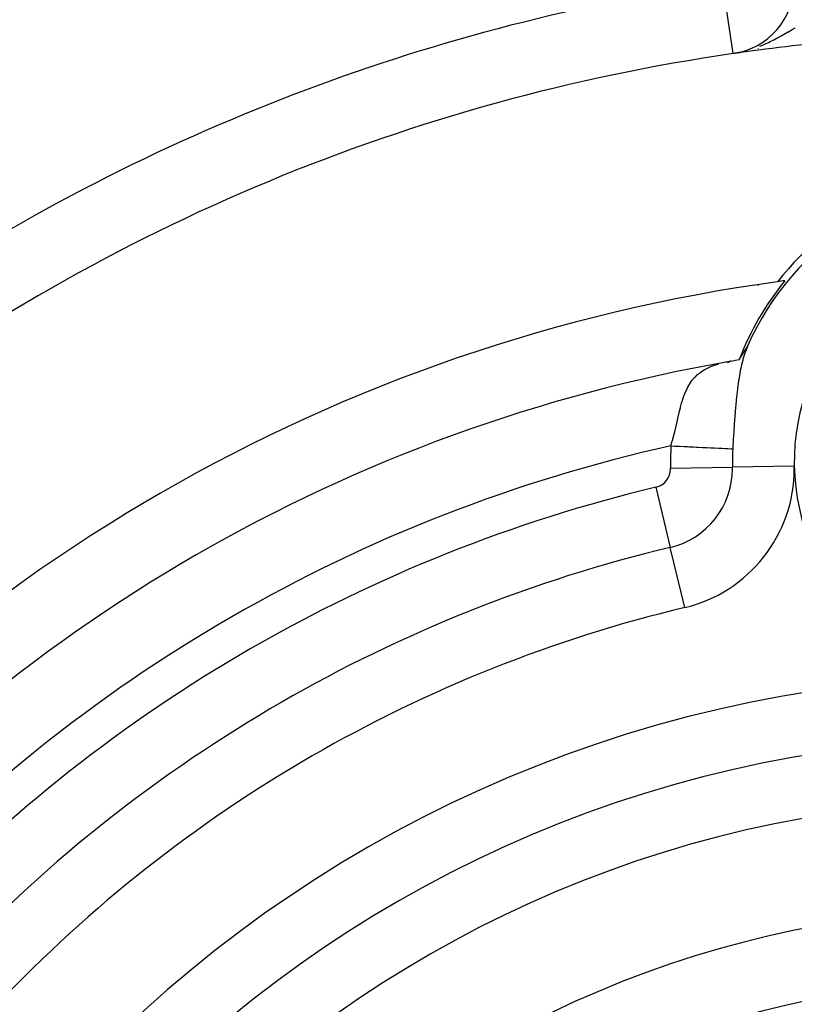
# Model space of a CAD drawing. Extents: x 24 to 982, y -524 to 283.
# Drawn here: x 885 to 906, y -84 to -56 of the extents above; entities that cross this region are included whole.
import ezdxf

# ---------------------------------------------------------------- set-up
doc = ezdxf.new("R2010")
doc.units = 0
doc.linetypes.add('DASHED', pattern=[11.05, 8.7, -2.35])
doc.layers.get('0').update_dxf_attribs({"linetype": 'CONTINUOUS'})
doc.layers.add('NEVIDI', color=4, linetype='DASHED')

msp = doc.modelspace()

# ---------------------------------------------------------------- linework, layer by layer
at = {"color": 2}
for p, q in [((904.702962, -57.053861), (904.702646, -57.051674)), ((904.978099, -57.00172), (904.702962, -57.053861)), ((904.951425, -57.010179), (904.702962, -57.053861)), ((904.94166, -57.01362), (904.702962, -57.053861)), ((904.928355, -57.016632), (904.702962, -57.053861)), ((904.920626, -57.018619), (904.702962, -57.053861)), ((904.885626, -57.026533), (904.702962, -57.053861)), ((904.881717, -57.027309), (904.702962, -57.053861)), ((904.877804, -57.028064), (904.702962, -57.053861)), ((904.873887, -57.028797), (904.702962, -57.053861)), ((904.85425, -57.032154), (904.702962, -57.053861)), ((904.846372, -57.03335), (904.702962, -57.053861)), ((904.824709, -57.03643), (904.702962, -57.053861)), ((904.984444, -56.999597), (904.991257, -56.998048)), ((905.063592, -65.329014), (905.028105, -65.394415)), ((905.040391, -65.360509), (905.041075, -65.359535)), ((905.041075, -65.359535), (905.041757, -65.358567)), ((905.041757, -65.358567), (905.042437, -65.357606)), ((905.042437, -65.357606), (905.043115, -65.356651)), ((905.043115, -65.356651), (905.043791, -65.355702)), ((905.043791, -65.355702), (905.044464, -65.35476)), ((905.044464, -65.35476), (905.045135, -65.353823)), ((905.045135, -65.353823), (905.045803, -65.352893)), ((905.045803, -65.352893), (905.045851, -65.352827)), ((905.045851, -65.352827), (905.04647, -65.351969)), ((905.04647, -65.351969), (905.047134, -65.351051)), ((905.047134, -65.351051), (905.047796, -65.350139)), ((905.047796, -65.350139), (905.048457, -65.349231)), ((905.048457, -65.349231), (905.049115, -65.34833)), ((905.049115, -65.34833), (905.049772, -65.347433)), ((905.049772, -65.347433), (905.050427, -65.346541)), ((905.050427, -65.346541), (905.05108, -65.345654)), ((905.05108, -65.345654), (905.051731, -65.344771)), ((905.051731, -65.344771), (905.052381, -65.343893)), ((905.052381, -65.343893), (905.05303, -65.343018)), ((905.05303, -65.343018), (905.053677, -65.342148)), ((905.053677, -65.342148), (905.054323, -65.341282)), ((905.054323, -65.341282), (905.054967, -65.340419)), ((905.054967, -65.340419), (905.055611, -65.339559)), ((905.055611, -65.339559), (905.056253, -65.338703)), ((905.056253, -65.338703), (905.056894, -65.33785)), ((905.056894, -65.33785), (905.057534, -65.337)), ((905.057534, -65.337), (905.058173, -65.336152)), ((905.058173, -65.336152), (905.058812, -65.335307)), ((905.058812, -65.335307), (905.059449, -65.334464)), ((905.059449, -65.334464), (905.060086, -65.333623)), ((905.060086, -65.333623), (905.060723, -65.332785)), ((905.060723, -65.332785), (905.061358, -65.331948)), ((905.061358, -65.331948), (905.061993, -65.331113)), ((905.061993, -65.331113), (905.062628, -65.330279)), ((905.062628, -65.330279), (905.063263, -65.329447)), ((905.063263, -65.329447), (905.063592, -65.329014)), ((905.063592, -65.329014), (905.063897, -65.328616)), ((905.063897, -65.328616), (905.064531, -65.327785)), ((905.064531, -65.327785), (905.065164, -65.326956)), ((905.065164, -65.326956), (905.065798, -65.326127)), ((905.065798, -65.326127), (905.066432, -65.325299)), ((905.066432, -65.325299), (905.067066, -65.324469)), ((905.067066, -65.324469), (905.067703, -65.323635)), ((905.067703, -65.323635), (905.068343, -65.322792)), ((905.068343, -65.322792), (905.068987, -65.321939)), ((905.068987, -65.321939), (905.069638, -65.321071)), ((905.069638, -65.321071), (905.070296, -65.320186)), ((905.070296, -65.320186), (905.070963, -65.31928)), ((905.070963, -65.31928), (905.07164, -65.31835)), ((905.07164, -65.31835), (905.072328, -65.317393)), ((905.072328, -65.317393), (905.073029, -65.316406)), ((905.073029, -65.316406), (905.073744, -65.315386)), ((905.073744, -65.315386), (905.074474, -65.314329)), ((905.074474, -65.314329), (905.075221, -65.313231)), ((905.075221, -65.313231), (905.07589, -65.312234)), ((905.07589, -65.312234), (905.075987, -65.312088)), ((905.075987, -65.312088), (905.076773, -65.310898)), ((905.076773, -65.310898), (905.077581, -65.309655)), ((905.077581, -65.309655), (905.078413, -65.308354)), ((905.078413, -65.308354), (905.079279, -65.306973)), ((905.079279, -65.306973), (905.080191, -65.305479)), ((905.080191, -65.305479), (905.081164, -65.303841)), ((905.081164, -65.303841), (905.082209, -65.302028)), ((905.082209, -65.302028), (905.08334, -65.300009)), ((905.08334, -65.300009), (905.084572, -65.297747)), ((905.084572, -65.297747), (905.085923, -65.295198)), ((905.085923, -65.295198), (905.087413, -65.292315)), ((905.087413, -65.292315), (905.089066, -65.289037)), ((905.089066, -65.289037), (905.090929, -65.285252)), ((905.090929, -65.285252), (905.093053, -65.280839)), ((905.093053, -65.280839), (905.095484, -65.27568)), ((905.095484, -65.27568), (905.098266, -65.26967)), ((905.098266, -65.26967), (905.101422, -65.262744)), ((905.101422, -65.262744), (905.104929, -65.254961)), ((905.104929, -65.254961), (905.108749, -65.246411)), ((904.768948, -65.643806), (904.879198, -65.618985)), ((904.879199, -65.618999), (904.879751, -65.61818)), ((904.879751, -65.61818), (904.880306, -65.617354)), ((904.880306, -65.617354), (904.880864, -65.616521)), ((904.880864, -65.616521), (904.881425, -65.615682)), ((904.881425, -65.615682), (904.881988, -65.614836)), ((904.881988, -65.614836), (904.882554, -65.613983)), ((904.882554, -65.613983), (904.883122, -65.613124)), ((904.883122, -65.613124), (904.883693, -65.612258)), ((904.883693, -65.612258), (904.884267, -65.611386)), ((904.884267, -65.611386), (904.884779, -65.610605)), ((904.884779, -65.610605), (904.884844, -65.610508)), ((904.884844, -65.610508), (904.885423, -65.609623)), ((904.885423, -65.609623), (904.886004, -65.608731)), ((904.886004, -65.608731), (904.886589, -65.607834)), ((904.886589, -65.607834), (904.887176, -65.60693)), ((904.887176, -65.60693), (904.887765, -65.606021)), ((904.887765, -65.606021), (904.888357, -65.605105)), ((904.888357, -65.605105), (904.888951, -65.604183)), ((904.888951, -65.604183), (904.889548, -65.603255)), ((904.889548, -65.603255), (904.890148, -65.602321)), ((904.890148, -65.602321), (904.89075, -65.601382)), ((904.89075, -65.601382), (904.891354, -65.600436)), ((904.891354, -65.600436), (904.891961, -65.599485)), ((904.891961, -65.599485), (904.89257, -65.598528)), ((904.89257, -65.598528), (904.893181, -65.597565)), ((904.893181, -65.597565), (904.893795, -65.596597)), ((904.893795, -65.596597), (904.894412, -65.595623)), ((904.894412, -65.595623), (904.89503, -65.594644)), ((904.89503, -65.594644), (904.895651, -65.593659)), ((904.895651, -65.593659), (904.896275, -65.592669)), ((904.896275, -65.592669), (904.8969, -65.591673)), ((904.8969, -65.591673), (904.897528, -65.590672)), ((904.897528, -65.590672), (904.898158, -65.589666)), ((904.898158, -65.589666), (904.898791, -65.588654)), ((904.898791, -65.588654), (904.899425, -65.587638)), ((904.899425, -65.587638), (904.900062, -65.586616)), ((904.900062, -65.586616), (904.900701, -65.58559)), ((904.900701, -65.58559), (904.901343, -65.584558)), ((904.901343, -65.584558), (904.901986, -65.583521)), ((904.901986, -65.583521), (904.902632, -65.58248)), ((904.902632, -65.58248), (904.903279, -65.581434)), ((904.903279, -65.581434), (904.903929, -65.580382)), ((904.903929, -65.580382), (904.904581, -65.579327)), ((904.904581, -65.579327), (904.905235, -65.578266)), ((904.905235, -65.578266), (904.905891, -65.577201)), ((904.905891, -65.577201), (904.906549, -65.576131)), ((904.906549, -65.576131), (904.906957, -65.575467)), ((904.906957, -65.575467), (904.907209, -65.575057)), ((904.907209, -65.575057), (904.907871, -65.573978)), ((904.907871, -65.573978), (904.908535, -65.572895)), ((904.908535, -65.572895), (904.909201, -65.571807)), ((904.909201, -65.571807), (904.909869, -65.570715)), ((904.909869, -65.570715), (904.910178, -65.57021)), ((904.910178, -65.57021), (904.910539, -65.569619)), ((904.910539, -65.569619), (904.911211, -65.568519)), ((904.911211, -65.568519), (904.911885, -65.567414)), ((904.911885, -65.567414), (904.912561, -65.566306)), ((904.912561, -65.566306), (904.913238, -65.565193)), ((904.913238, -65.565193), (904.913918, -65.564076)), ((904.913918, -65.564076), (904.914599, -65.562955)), ((904.914599, -65.562955), (904.915282, -65.561831)), ((904.915282, -65.561831), (904.915967, -65.560702)), ((904.915967, -65.560702), (904.916654, -65.55957)), ((904.916654, -65.55957), (904.917342, -65.558434)), ((904.917342, -65.558434), (904.918032, -65.557294)), ((904.918032, -65.557294), (904.918724, -65.556151)), ((904.918724, -65.556151), (904.919001, -65.555693)), ((904.919001, -65.555693), (904.919418, -65.555004)), ((904.919418, -65.555004), (904.920113, -65.553854)), ((904.920113, -65.553854), (904.92081, -65.552699)), ((904.92081, -65.552699), (904.921509, -65.551542)), ((904.921509, -65.551542), (904.922209, -65.550381)), ((904.922209, -65.550381), (904.922911, -65.549217)), ((904.922911, -65.549217), (904.923614, -65.54805)), ((904.923614, -65.54805), (904.92432, -65.546879)), ((904.92432, -65.546879), (904.925026, -65.545705)), ((904.925026, -65.545705), (904.925735, -65.544528)), ((904.925735, -65.544528), (904.926444, -65.543348)), ((904.926444, -65.543348), (904.927156, -65.542165)), ((904.927156, -65.542165), (904.927868, -65.540978)), ((904.927868, -65.540978), (904.928583, -65.539789)), ((904.928583, -65.539789), (904.929299, -65.538597)), ((904.929299, -65.538597), (904.930016, -65.537403)), ((904.930016, -65.537403), (904.930734, -65.536205)), ((904.930734, -65.536205), (904.931454, -65.535005)), ((904.931454, -65.535005), (904.932176, -65.533802)), ((904.932176, -65.533802), (904.932899, -65.532596)), ((904.932899, -65.532596), (904.933623, -65.531388)), ((904.933623, -65.531388), (904.934349, -65.530177)), ((904.934349, -65.530177), (904.935075, -65.528964)), ((904.935075, -65.528964), (904.935804, -65.527749)), ((904.935804, -65.527749), (904.936533, -65.526531)), ((904.936533, -65.526531), (904.937264, -65.525311)), ((904.937264, -65.525311), (904.937996, -65.524088)), ((904.937996, -65.524088), (904.938729, -65.522863)), ((904.938729, -65.522863), (904.939181, -65.522109)), ((904.939181, -65.522109), (904.939463, -65.521636)), ((904.939463, -65.521636), (904.940199, -65.520407)), ((904.940199, -65.520407), (904.940936, -65.519176)), ((904.940936, -65.519176), (904.941674, -65.517943)), ((904.941674, -65.517943), (904.942413, -65.516708)), ((904.942413, -65.516708), (904.943153, -65.515471)), ((904.943153, -65.515471), (904.943894, -65.514233)), ((904.943894, -65.514233), (904.944637, -65.512992)), ((904.944637, -65.512992), (904.944822, -65.512682)), ((904.944822, -65.512682), (904.94538, -65.51175)), ((904.94538, -65.51175), (904.946124, -65.510506)), ((904.946124, -65.510506), (904.94687, -65.50926)), ((904.94687, -65.50926), (904.947617, -65.508013)), ((904.947617, -65.508013), (904.948364, -65.506764)), ((904.948364, -65.506764), (904.949113, -65.505513)), ((904.949113, -65.505513), (904.949862, -65.504262)), ((904.949862, -65.504262), (904.950612, -65.503008)), ((904.950612, -65.503008), (904.951364, -65.501754)), ((904.951364, -65.501754), (904.952116, -65.500498)), ((904.952116, -65.500498), (904.952869, -65.499241)), ((904.952869, -65.499241), (904.953623, -65.497983)), ((904.953623, -65.497983), (904.954378, -65.496723)), ((904.954378, -65.496723), (904.955133, -65.495463)), ((904.955133, -65.495463), (904.95589, -65.494201)), ((904.95589, -65.494201), (904.956647, -65.492938)), ((904.956647, -65.492938), (904.957405, -65.491675)), ((904.957405, -65.491675), (904.958163, -65.490411)), ((904.958163, -65.490411), (904.958923, -65.489146)), ((904.958923, -65.489146), (904.959683, -65.48788)), ((904.959683, -65.48788), (904.960443, -65.486613)), ((904.960443, -65.486613), (904.961205, -65.485346)), ((904.961205, -65.485346), (904.961967, -65.484079)), ((904.961967, -65.484079), (904.962729, -65.482811)), ((904.962729, -65.482811), (904.963492, -65.481542)), ((904.963492, -65.481542), (904.964256, -65.480274)), ((904.964256, -65.480274), (904.96502, -65.479005)), ((904.96502, -65.479005), (904.965784, -65.477736)), ((904.965784, -65.477736), (904.966549, -65.476466)), ((904.966549, -65.476466), (904.967315, -65.475197)), ((904.967315, -65.475197), (904.968081, -65.473928)), ((904.968081, -65.473928), (904.968847, -65.472658)), ((904.968847, -65.472658), (904.969614, -65.471389)), ((904.969614, -65.471389), (904.970381, -65.47012)), ((904.970381, -65.47012), (904.97078, -65.46946)), ((904.97078, -65.46946), (904.971148, -65.468851)), ((904.971148, -65.468851), (904.971915, -65.467583)), ((904.971915, -65.467583), (904.972683, -65.466315)), ((904.972683, -65.466315), (904.973451, -65.465047)), ((904.973451, -65.465047), (904.974219, -65.46378)), ((904.974219, -65.46378), (904.974988, -65.462514)), ((904.974988, -65.462514), (904.975756, -65.461248)), ((904.975756, -65.461248), (904.976525, -65.459983)), ((904.976525, -65.459983), (904.977294, -65.458719)), ((904.977294, -65.458719), (904.978063, -65.457455)), ((904.978063, -65.457455), (904.978832, -65.456193)), ((904.978832, -65.456193), (904.979601, -65.454931)), ((904.979601, -65.454931), (904.98037, -65.45367)), ((904.98037, -65.45367), (904.98105, -65.452556)), ((904.98105, -65.452556), (904.981139, -65.452411)), ((904.981139, -65.452411), (904.981908, -65.451153)), ((904.981908, -65.451153), (904.982677, -65.449895)), ((904.982677, -65.449895), (904.983445, -65.44864)), ((904.983445, -65.44864), (904.984214, -65.447385)), ((904.984214, -65.447385), (904.984982, -65.446132)), ((904.984982, -65.446132), (904.985751, -65.44488)), ((904.985751, -65.44488), (904.986519, -65.44363)), ((904.986519, -65.44363), (904.987287, -65.442382)), ((904.987287, -65.442382), (904.988054, -65.441135)), ((904.988054, -65.441135), (904.988822, -65.43989)), ((904.988822, -65.43989), (904.989589, -65.438647)), ((904.989589, -65.438647), (904.990356, -65.437406)), ((904.990356, -65.437406), (904.991122, -65.436166)), ((904.991122, -65.436166), (904.991888, -65.434929)), ((904.991888, -65.434929), (904.992653, -65.433693)), ((904.992653, -65.433693), (904.993419, -65.43246)), ((904.993419, -65.43246), (904.994183, -65.431229)), ((904.994183, -65.431229), (904.994948, -65.43)), ((904.994948, -65.43), (904.995711, -65.428774)), ((904.995711, -65.428774), (904.996474, -65.42755)), ((904.996474, -65.42755), (904.997237, -65.426328)), ((904.997237, -65.426328), (904.997999, -65.425109)), ((904.997999, -65.425109), (904.99876, -65.423892)), ((904.99876, -65.423892), (904.999521, -65.422678)), ((904.999521, -65.422678), (905.000281, -65.421466)), ((905.000281, -65.421466), (905.001041, -65.420257)), ((905.001041, -65.420257), (905.0018, -65.419051)), ((905.0018, -65.419051), (905.002558, -65.417848)), ((905.002558, -65.417848), (905.003315, -65.416647)), ((905.003315, -65.416647), (905.003466, -65.416407)), ((905.003466, -65.416407), (905.004072, -65.41545)), ((905.004072, -65.41545), (905.004827, -65.414255)), ((905.004827, -65.414255), (905.005582, -65.413063)), ((905.005582, -65.413063), (905.006336, -65.411875)), ((905.006336, -65.411875), (905.00709, -65.410689)), ((905.00709, -65.410689), (905.007842, -65.409507)), ((905.007842, -65.409507), (905.008594, -65.408328)), ((905.008594, -65.408328), (905.009344, -65.407152)), ((905.009344, -65.407152), (905.010094, -65.40598)), ((905.010094, -65.40598), (905.010842, -65.404811)), ((905.010842, -65.404811), (905.01159, -65.403646)), ((905.01159, -65.403646), (905.012337, -65.402484)), ((905.012337, -65.402484), (905.013082, -65.401325)), ((905.013082, -65.401325), (905.013827, -65.400171)), ((905.013827, -65.400171), (905.01457, -65.399019)), ((905.01457, -65.399019), (905.014782, -65.398691)), ((905.014782, -65.398691), (905.015312, -65.397872)), ((905.015312, -65.397872), (905.016053, -65.396728)), ((905.016053, -65.396728), (905.016793, -65.395589)), ((905.016793, -65.395589), (905.017532, -65.394453)), ((905.017532, -65.394453), (905.01827, -65.393321)), ((905.01827, -65.393321), (905.019006, -65.392193)), ((905.019006, -65.392193), (905.019741, -65.391069)), ((905.019741, -65.391069), (905.020475, -65.38995)), ((905.020475, -65.38995), (905.021207, -65.388834)), ((905.021207, -65.388834), (905.021938, -65.387723)), ((905.021938, -65.387723), (905.022668, -65.386616)), ((905.022668, -65.386616), (905.023397, -65.385513)), ((905.023397, -65.385513), (905.024123, -65.384415)), ((905.024123, -65.384415), (905.024849, -65.383321)), ((905.024849, -65.383321), (905.025573, -65.382232)), ((905.025573, -65.382232), (905.026296, -65.381147)), ((905.026296, -65.381147), (905.027017, -65.380067)), ((905.027017, -65.380067), (905.027736, -65.378991)), ((905.027736, -65.378991), (905.028454, -65.37792)), ((905.028454, -65.37792), (905.029171, -65.376854)), ((905.029171, -65.376854), (905.029886, -65.375793)), ((905.031577, -65.37264), (905.029406, -65.375416)), ((905.029886, -65.375793), (905.030599, -65.374737)), ((905.030599, -65.374737), (905.03131, -65.373686)), ((905.03131, -65.373686), (905.03202, -65.37264)), ((905.03202, -65.37264), (905.032728, -65.371599)), ((905.032728, -65.371599), (905.033434, -65.370563)), ((905.033434, -65.370563), (905.034138, -65.369533)), ((905.034138, -65.369533), (905.034841, -65.368508)), ((905.034841, -65.368508), (905.035065, -65.368181)), ((905.035065, -65.368181), (905.035542, -65.367488)), ((905.035542, -65.367488), (905.03624, -65.366474)), ((905.03624, -65.366474), (905.036937, -65.365465)), ((905.036937, -65.365465), (905.037632, -65.364462)), ((905.037632, -65.364462), (905.038325, -65.363465)), ((905.038325, -65.363465), (905.039015, -65.362474)), ((905.039015, -65.362474), (905.039704, -65.361488)), ((905.039704, -65.361488), (905.040391, -65.360509)), ((904.632525, -65.670266), (904.517779, -65.701634)), ((904.638776, -65.669054), (904.537026, -65.71377)), ((904.600659, -65.676446), (904.768948, -65.643806))]:
    msp.add_line(p, q, dxfattribs=at)
for centre, radius, start, end in [((912.417248, -110.5), 70, 9.898594, 170.101406), ((904.417248, -55.074374), 2, 278.213211, 360), ((912.417248, -110.5), 54, 94.213944, 97.440976), ((912.417248, -110.5), 54, 98.213211, 126.95256), ((912.417248, -110.5), 54, 97.462415, 98.063207), ((912.417248, -68.5), 8.209525, 38.030953, 141.969047), ((912.417248, -68.5), 8, 23.997615, 156.002385), ((912.417248, -68.5), 6, 99.583742, 279.583742), ((912.417248, -68.5), 8.069842, 140.942079, 159.083414), ((912.417248, -110.5), 47.5, 97.580687, 97.824317), ((912.417248, -110.5), 47.5, 97.824317, 142.175683), ((912.417248, -110.5), 45.5, 99.892098, 140.107902), ((912.417248, -110.5), 27.5, 0, 180)]:
    msp.add_arc(centre, radius, start, end, dxfattribs=at)
at = {"layer": 'NEVIDI', "color": 7, "linetype": 'CONTINUOUS'}
for p, q in [((904.702646, -57.051674), (904.417248, -55.074374)), ((906.054939, -56.55217), (906.159632, -56.492989)), ((906.159632, -56.492989), (906.171232, -56.486369)), ((906.171232, -56.486369), (906.239523, -56.447246)), ((906.239523, -56.447246), (906.251938, -56.440117)), ((906.251938, -56.440117), (906.363559, -56.376073)), ((906.363559, -56.376073), (906.438388, -56.333492)), ((905.509639, -56.82448), (905.609044, -56.780872)), ((905.609044, -56.780872), (905.692554, -56.741892)), ((905.692554, -56.741892), (905.746711, -56.715537)), ((905.746711, -56.715537), (905.830102, -56.673423)), ((905.830102, -56.673423), (905.842197, -56.66717)), ((905.842197, -56.66717), (905.959076, -56.605057)), ((905.959076, -56.605057), (905.966536, -56.600997)), ((905.966536, -56.600997), (906.054939, -56.55217)), ((904.83137, -57.032435), (904.902346, -57.018261)), ((905.417248, -56.91473), (905.417248, -56.913178)), ((905.417248, -56.956004), (905.417248, -56.953592)), ((905.456191, -56.846614), (905.509639, -56.82448)), ((905.417248, -63.545431), (905.417248, -63.53813)), ((905.1061, -65.253022), (905.049214, -65.395101)), ((904.980066, -65.615798), (904.974532, -65.636313)), ((905.022274, -65.47393), (904.980066, -65.615798)), ((905.042817, -65.413088), (905.022274, -65.47393)), ((905.049214, -65.395101), (905.042817, -65.413088)), ((903.773147, -65.99141), (903.906592, -65.903571)), ((903.906592, -65.903571), (903.917415, -65.897444)), ((903.917415, -65.897444), (903.932048, -65.889363)), ((903.932048, -65.889363), (904.097933, -65.811818)), ((904.097933, -65.811818), (904.114869, -65.805146)), ((904.114869, -65.805146), (904.156977, -65.789399)), ((904.156977, -65.789399), (904.305258, -65.742206)), ((904.916252, -65.88632), (904.87116, -66.134705)), ((904.919699, -65.869563), (904.916252, -65.88632)), ((904.920854, -65.864004), (904.919699, -65.869563)), ((904.941923, -65.767891), (904.920854, -65.864004)), ((904.974532, -65.636313), (904.941923, -65.767891)), ((903.553506, -66.20968), (903.627437, -66.122405)), ((903.627437, -66.122405), (903.637952, -66.111324)), ((903.637952, -66.111324), (903.708796, -66.043749)), ((903.708796, -66.043749), (903.760519, -66.001091)), ((903.760519, -66.001091), (903.773147, -65.99141)), ((904.867269, -66.159016), (904.829284, -66.426435)), ((904.87116, -66.134705), (904.867269, -66.159016)), ((901.777382, -66.307749), (901.778357, -66.307186)), ((903.354576, -66.572088), (903.424803, -66.415568)), ((903.424803, -66.415568), (903.432083, -66.401483)), ((903.432083, -66.401483), (903.432977, -66.399777)), ((903.432977, -66.399777), (903.516837, -66.260192)), ((903.516837, -66.260192), (903.525596, -66.247624)), ((903.525596, -66.247624), (903.553506, -66.20968)), ((904.825599, -66.45565), (904.792764, -66.746839)), ((904.828931, -66.429207), (904.825599, -66.45565)), ((904.829284, -66.426435), (904.828931, -66.429207)), ((903.290364, -66.756041), (903.338922, -66.612898)), ((903.338922, -66.612898), (903.348585, -66.587421)), ((903.348585, -66.587421), (903.354576, -66.572088)), ((903.19873, -67.098915), (903.230148, -66.971444)), ((903.230148, -66.971444), (903.234697, -66.953743)), ((903.234697, -66.953743), (903.263579, -66.846646)), ((903.263579, -66.846646), (903.285305, -66.772501)), ((903.285305, -66.772501), (903.290364, -66.756041)), ((904.78959, -66.778244), (904.761945, -67.080187)), ((904.789929, -66.774861), (904.78959, -66.778244)), ((904.792764, -66.746839), (904.789929, -66.774861)), ((903.136445, -67.366573), (903.178963, -67.182696)), ((903.178963, -67.182696), (903.183279, -67.164243)), ((903.183279, -67.164243), (903.19873, -67.098915)), ((904.759522, -67.10936), (904.735387, -67.42776)), ((904.761945, -67.080187), (904.759522, -67.10936)), ((903.078981, -67.609348), (903.128273, -67.401866)), ((903.128273, -67.401866), (903.132714, -67.382704)), ((903.132714, -67.382704), (903.136445, -67.366573)), ((904.732097, -67.475428), (904.712974, -67.777152)), ((904.733253, -67.45855), (904.732097, -67.475428)), ((904.735387, -67.42776), (904.733253, -67.45855)), ((903.019072, -67.843363), (903.06968, -67.647058)), ((903.06968, -67.647058), (903.074093, -67.629229)), ((903.074093, -67.629229), (903.078981, -67.609348)), ((904.710458, -67.820448), (904.694355, -68.12379)), ((904.712279, -67.789011), (904.710458, -67.820448)), ((904.712974, -67.777152), (904.712279, -67.789011)), ((902.964362, -68.039517), (902.993553, -67.936767)), ((902.964362, -68.039517), (903.061098, -68.044229)), ((902.993553, -67.936767), (903.013613, -67.863643)), ((903.013613, -67.863643), (903.019072, -67.843363)), ((903.061098, -68.044229), (903.162086, -68.049148)), ((903.162086, -68.049148), (903.208069, -68.051388)), ((903.208069, -68.051388), (903.330311, -68.057342)), ((903.330311, -68.057342), (903.425485, -68.061978)), ((903.425485, -68.061978), (903.47033, -68.064163)), ((903.47033, -68.064163), (903.59275, -68.070126)), ((903.59275, -68.070126), (903.680562, -68.074404)), ((903.680562, -68.074404), (903.723524, -68.076496)), ((903.723524, -68.076496), (903.843503, -68.082341)), ((903.843503, -68.082341), (903.923101, -68.086219)), ((903.923101, -68.086219), (903.963173, -68.088171)), ((903.963173, -68.088171), (904.078116, -68.09377)), ((904.078116, -68.09377), (904.148243, -68.097186)), ((904.148243, -68.097186), (904.184953, -68.098974)), ((904.184953, -68.098974), (904.292293, -68.104203)), ((904.292293, -68.104203), (904.352224, -68.107123)), ((904.352224, -68.107123), (904.384957, -68.108717)), ((904.384957, -68.108717), (904.482028, -68.113446)), ((904.482028, -68.113446), (904.531388, -68.115851)), ((904.531388, -68.115851), (904.559556, -68.117223)), ((904.559556, -68.117223), (904.643872, -68.12133)), ((904.643872, -68.12133), (904.682756, -68.123225)), ((904.682756, -68.123225), (904.694355, -68.12379)), ((902.954655, -68.669002), (904.68643, -68.638072)), ((906.418204, -68.607143), (904.68643, -68.638072)), ((902.54345, -69.199782), (902.946188, -70.884359)), ((903.348926, -72.568937), (902.946188, -70.884359))]:
    msp.add_line(p, q, dxfattribs=at)
for centre, radius, start, end in [((912.417248, -110.5), 63, 97.295351, 123.180781), ((912.417248, -110.5), 56, 98.213211, 122.953287), ((912.417248, -110.5), 43.5, 102.55096, 137.44904), ((912.417248, -68.5), 9.464102, 177.211114, 180), ((912.417248, -68.5), 7.732051, 177.211114, 180), ((912.417248, -68.5), 9.464102, 180, 181.023193), ((902.418842, -68.678571), 0.535898, 0, 1.023193), ((912.417248, -68.5), 7.732051, 180, 181.023193), ((902.418842, -68.678571), 2.267949, 0, 1.023193), ((902.418842, -68.678571), 4, 0, 1.023193), ((902.418842, -68.678571), 0.535898, 283.445543, 360), ((902.418842, -68.678571), 2.267949, 283.445543, 360), ((902.418842, -68.678571), 4, 283.445543, 360), ((912.417248, -110.5), 42.464102, 103.445543, 136.554457), ((912.417248, -110.5), 40.732051, 103.445543, 136.554457), ((912.417248, -110.5), 39, 103.445543, 136.554457), ((912.417248, -110.5), 36, 0, 180), ((912.417248, -110.5), 34.267949, 0, 180), ((912.417248, -110.5), 32.535898, 0, 180), ((912.417248, -110.5), 29.5, 0, 180)]:
    msp.add_arc(centre, radius, start, end, dxfattribs=at)

doc.saveas('drawing.dxf')
